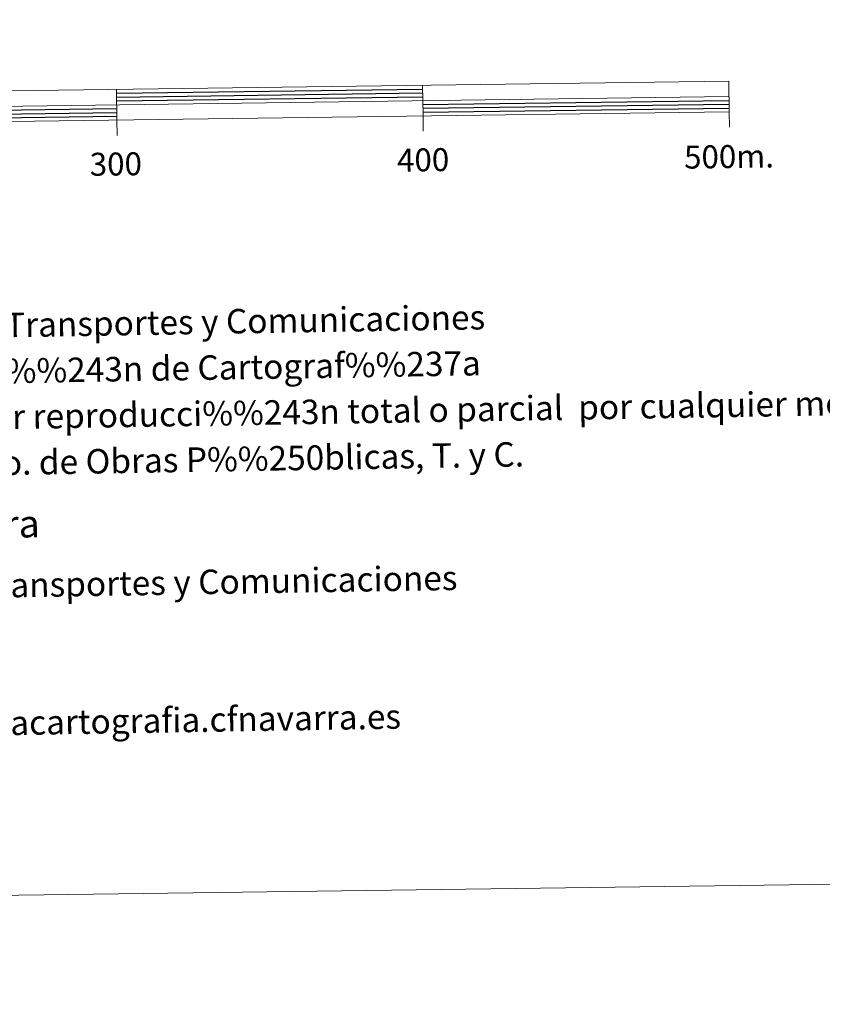
# Model space of a CAD drawing. Units: metres. Extents: x 588735 to 593229, y 4786454 to 4789483.
# Drawn here: x 591428 to 591690, y 4786454 to 4786776 of the extents above; entities that cross this region are included whole.
import ezdxf
from ezdxf.enums import TextEntityAlignment as Align

# ---------------------------------------------------------------- set-up
doc = ezdxf.new("R2010")
doc.units = ezdxf.units.M
doc.header["$MEASUREMENT"] = 0
doc.layers.add('Nivel 63', color=7, linetype='Continuous', lineweight=0)
doc.styles.add('Style-arial', font='arial.shx', dxfattribs={"bigfont": 'arialbig.shx'})

msp = doc.modelspace()

# ---------------------------------------------------------------- linework, layer by layer
at = {"layer": 'Nivel 63', "color": 7, "linetype": 'Continuous', "lineweight": 13}
for p, q in [((591459.66, 4786752.83), (591459.8, 4786742.83)), ((591559.65, 4786754.17), (591559.79, 4786744.17)), ((591059.79, 4786742.45), (591659.7, 4786750.51)), ((591659.84, 4786740.51), (591659.77, 4786745.52)), ((591459.87, 4786737.82), (591459.8, 4786742.83)), ((591559.85, 4786739.17), (591559.79, 4786744.17))]:
    msp.add_line(p, q, dxfattribs=at)
at = {"layer": 'Nivel 63', "color": 7, "linetype": 'Continuous', "lineweight": 30}
for p, q in [((591459.68, 4786751.58), (591559.67, 4786752.92)), ((591459.7, 4786750.32), (591559.68, 4786751.67)), ((591459.71, 4786749.07), (591559.7, 4786750.42)), ((591559.73, 4786747.92), (591659.72, 4786749.26)), ((591359.76, 4786745.23), (591459.75, 4786746.58)), ((591359.78, 4786743.98), (591459.77, 4786745.32)), ((591559.75, 4786746.67), (591659.74, 4786748.01)), ((591559.77, 4786745.42), (591659.75, 4786746.76)), ((591359.79, 4786742.73), (591459.78, 4786744.08))]:
    msp.add_line(p, q, dxfattribs=at)
at = {"layer": 'Nivel 63', "color": 7, "linetype": 'Continuous', "lineweight": 13, "flags": 128}
msp.add_lwpolyline([(591359.81, 4786741.48), (591659.77, 4786745.52), (591659.64, 4786755.51), (591059.72, 4786747.45), (591059.85, 4786737.45), (591359.81, 4786741.48)], dxfattribs=at)
at = {"layer": 'Nivel 63', "color": 7, "linetype": 'Continuous', "lineweight": 0}
msp.add_3dface([(588774.57, 4786453.91), (588734.67, 4789423.56), (593189.08, 4789483.42), (593228.99, 4786513.79)], dxfattribs=at)

# ---------------------------------------------------------------- texts
at = {"layer": 'Nivel 63', "color": 7, "linetype": 'Continuous', "lineweight": 0, "style": 'Style-arial'}
for s, p in [('300', (591459.44, 4786728.46)), ('400', (591559.81, 4786729.81)), ('500m.', (591659.73, 4786730.89))]:
    msp.add_text(s, height=7.5, rotation=0.7704, dxfattribs=at).set_placement(p, align=Align.MIDDLE_CENTER)
for s, height, p in [('Producido por: Dpto. Obras P%%250blicas, Transportes y Comunicaciones', 8, (591201.08, 4786672.14)), ('Direcci%%243n y Control: Secci%%243n de Cartograf%%237a', 8, (591262.58, 4786658.16)), ('Este mapa est%%225 protegido por la ley. Se prohibe cualquier reproducci%%243n total o parcial  por cualquier medio si', 7.99998, (591107.71, 4786640.58)), ('no ha sido expresamente autorizado por el Dpto. de Obras P%%250blicas, T. y C.', 8, (591184.24, 4786626.86)), ('Gobierno de Navarra', 9, (591315.8, 4786609.04)), ('Departamento de Obras P%%250blicas, Transportes y Comunicaciones', 8, (591208.94, 4786587.26)), ('Direcci%%243n Internet: http://tiendacartografia.cfnavarra.es', 8, (591236.34, 4786542.72))]:
    msp.add_text(s, height=height, rotation=0.9528, dxfattribs=at).set_placement(p, align=Align.MIDDLE_LEFT)

doc.saveas('drawing.dxf')
